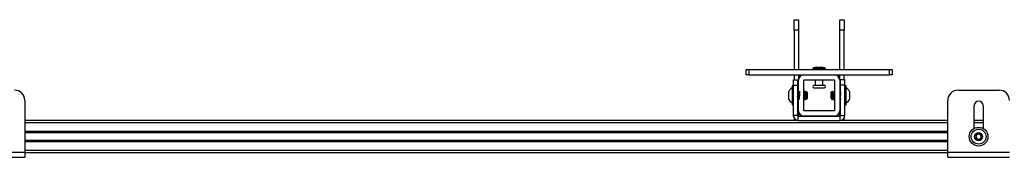
# Model space of a CAD drawing. Units: inches. Extents: x 1 to 327, y 1 to 205.
# Drawn here: x 80 to 104, y 36 to 40 of the extents above; entities that cross this region are included whole.
import ezdxf

# ---------------------------------------------------------------- set-up
doc = ezdxf.new("R2010")
doc.units = ezdxf.units.IN
doc.header["$MEASUREMENT"] = 0

msp = doc.modelspace()

# ---------------------------------------------------------------- linework, layer by layer
at = {"color": 7, "linetype": 'Continuous', "lineweight": 25}
for p, q in [((98.635, 39.71), (98.74, 39.71)), ((98.635, 39.46), (98.635, 39.71)), ((98.74, 39.71), (98.74, 39.46)), ((99.74, 39.71), (99.845, 39.71)), ((99.74, 39.46), (99.74, 39.71)), ((99.845, 39.71), (99.845, 39.46)), ((98.635, 39.46), (98.635, 38.503)), ((98.74, 39.46), (98.635, 39.46)), ((98.74, 39.46), (98.74, 38.503)), ((99.845, 39.46), (99.74, 39.46)), ((99.74, 38.503), (99.74, 39.46)), ((99.845, 38.503), (99.845, 39.46)), ((99.184, 38.566), (99.107, 38.545)), ((99.184, 38.566), (99.225, 38.566)), ((99.225, 38.566), (99.296, 38.566)), ((99.373, 38.545), (99.296, 38.566)), ((97.468, 38.378), (97.468, 38.503)), ((97.468, 38.503), (97.531, 38.503)), ((97.531, 38.378), (97.468, 38.378)), ((97.531, 38.503), (97.531, 38.378)), ((97.531, 38.503), (100.949, 38.503)), ((97.531, 38.378), (100.949, 38.378)), ((98.635, 38.378), (98.635, 38.253)), ((98.74, 38.378), (98.74, 38.248)), ((99.084, 38.515), (99.084, 38.503)), ((99.396, 38.503), (99.396, 38.515)), ((99.74, 38.248), (99.74, 38.378)), ((99.845, 38.253), (99.845, 38.378)), ((100.949, 38.378), (100.949, 38.503)), ((100.949, 38.503), (101.012, 38.503)), ((101.012, 38.378), (100.949, 38.378)), ((101.012, 38.503), (101.012, 38.378)), ((98.612, 38.107), (98.585, 38.107)), ((98.585, 38.107), (98.585, 37.65)), ((98.613, 38.107), (98.612, 38.107)), ((98.612, 38.107), (98.612, 37.65)), ((98.613, 38.253), (98.613, 38.128)), ((98.613, 38.253), (98.718, 38.253)), ((98.613, 38.128), (98.718, 38.128)), ((98.613, 38.128), (98.613, 37.393)), ((98.718, 38.253), (98.718, 38.128)), ((98.718, 38.128), (98.718, 37.393)), ((98.74, 37.508), (98.74, 38.248)), ((98.865, 37.508), (98.865, 38.248)), ((98.87, 38.253), (99.61, 38.253)), ((99.115, 38.123), (99.206, 38.123)), ((99.115, 38.061), (99.206, 38.061)), ((99.146, 38.253), (99.146, 38.123)), ((99.206, 38.123), (99.365, 38.123)), ((99.206, 38.061), (99.365, 38.061)), ((99.334, 38.123), (99.334, 38.253)), ((99.615, 38.248), (99.615, 37.508)), ((99.74, 38.248), (99.74, 37.508)), ((99.867, 38.253), (99.763, 38.253)), ((99.763, 38.128), (99.763, 38.253)), ((99.867, 38.128), (99.763, 38.128)), ((99.763, 37.393), (99.763, 38.128)), ((99.867, 38.128), (99.867, 38.253)), ((99.867, 37.393), (99.867, 38.128)), ((99.868, 38.107), (99.867, 38.107)), ((99.896, 38.107), (99.868, 38.107)), ((99.868, 37.78), (99.868, 38.107)), ((99.896, 37.78), (99.896, 38.107)), ((98.502, 37.921), (98.502, 37.977)), ((98.502, 37.78), (98.502, 37.921)), ((98.613, 37.962), (98.612, 37.971)), ((98.721, 37.956), (98.718, 37.962)), ((98.74, 37.977), (98.736, 37.977)), ((98.866, 37.977), (98.865, 37.977)), ((98.89, 37.977), (98.886, 37.977)), ((98.888, 37.967), (98.887, 37.971)), ((98.903, 37.846), (98.903, 37.921)), ((98.916, 37.962), (98.913, 37.956)), ((98.927, 37.953), (98.918, 37.963)), ((98.927, 37.953), (98.927, 37.804)), ((98.94, 37.962), (98.936, 37.956)), ((98.95, 37.953), (98.941, 37.963)), ((98.95, 37.953), (98.95, 37.804)), ((99.543, 37.967), (99.53, 37.953)), ((99.53, 37.804), (99.53, 37.953)), ((99.562, 37.963), (99.553, 37.953)), ((99.553, 37.955), (99.554, 37.955)), ((99.553, 37.946), (99.553, 37.953)), ((99.553, 37.804), (99.553, 37.946)), ((99.567, 37.956), (99.564, 37.962)), ((99.57, 37.977), (99.566, 37.977)), ((99.576, 37.966), (99.57, 37.977)), ((99.597, 37.976), (99.595, 37.974)), ((99.601, 37.977), (99.597, 37.977)), ((99.608, 37.966), (99.602, 37.977)), ((99.615, 37.977), (99.614, 37.977)), ((99.744, 37.977), (99.74, 37.977)), ((99.763, 37.962), (99.759, 37.956)), ((99.978, 37.977), (99.978, 37.78)), ((102.617, 38.005), (103.617, 38.005)), ((79.93, 37.755), (79.93, 36.501)), ((98.585, 37.65), (98.612, 37.65)), ((98.612, 37.65), (98.613, 37.65)), ((98.718, 37.785), (98.72, 37.78)), ((98.721, 37.78), (98.725, 37.78)), ((98.865, 37.788), (98.87, 37.78)), ((98.87, 37.78), (98.874, 37.78)), ((98.878, 37.78), (98.882, 37.78)), ((98.901, 37.78), (98.905, 37.78)), ((98.908, 37.785), (98.927, 37.804)), ((98.931, 37.785), (98.95, 37.804)), ((99.53, 37.804), (99.534, 37.8)), ((99.545, 37.788), (99.553, 37.78)), ((99.553, 37.804), (99.572, 37.785)), ((99.553, 37.781), (99.555, 37.782)), ((99.553, 37.781), (99.553, 37.78)), ((99.576, 37.789), (99.581, 37.781)), ((99.582, 37.78), (99.586, 37.78)), ((99.586, 37.78), (99.59, 37.788)), ((99.598, 37.78), (99.602, 37.78)), ((99.608, 37.789), (99.613, 37.781)), ((99.613, 37.78), (99.615, 37.78)), ((99.756, 37.78), (99.76, 37.78)), ((99.76, 37.78), (99.763, 37.785)), ((99.867, 37.812), (99.868, 37.805)), ((99.867, 37.65), (99.868, 37.65)), ((99.868, 37.65), (99.868, 37.78)), ((99.868, 37.65), (99.896, 37.65)), ((99.896, 37.65), (99.896, 37.78)), ((102.367, 36.501), (102.367, 37.755)), ((103.008, 37.08), (103.008, 37.631)), ((103.226, 37.631), (103.226, 37.08)), ((98.718, 37.393), (98.613, 37.393)), ((98.733, 37.273), (98.733, 37.378)), ((98.733, 37.378), (99.748, 37.378)), ((98.74, 37.508), (98.74, 37.378)), ((99.61, 37.503), (98.87, 37.503)), ((99.61, 37.378), (98.87, 37.378)), ((99.012, 37.378), (99.012, 37.378)), ((99.468, 37.378), (99.468, 37.378)), ((99.74, 37.378), (99.74, 37.508)), ((99.748, 37.273), (99.748, 37.378)), ((99.763, 37.393), (99.867, 37.393)), ((98.733, 37.273), (79.93, 37.273)), ((98.635, 37.323), (98.635, 37.273)), ((98.733, 37.273), (99.748, 37.273)), ((102.367, 37.273), (99.748, 37.273)), ((99.845, 37.273), (99.845, 37.323)), ((103.226, 37.273), (103.008, 37.273)), ((102.367, 36.983), (79.93, 36.983)), ((102.367, 36.776), (79.93, 36.776)), ((78.43, 36.501), (79.93, 36.501)), ((79.93, 36.501), (79.93, 36.381)), ((102.367, 36.486), (79.93, 36.486)), ((102.367, 36.501), (103.867, 36.501)), ((102.367, 36.381), (102.367, 36.501)), ((78.43, 36.381), (79.93, 36.381)), ((102.367, 36.381), (103.867, 36.381))]:
    msp.add_line(p, q, dxfattribs=at)
at = {"color": 8, "linetype": 'Continuous', "lineweight": 25}
for p, q in [((99.107, 38.545), (99.373, 38.545)), ((99.197, 38.515), (99.084, 38.515)), ((99.396, 38.515), (99.197, 38.515)), ((102.367, 37.214), (79.93, 37.214)), ((103.226, 37.214), (103.008, 37.214)), ((102.367, 37.003), (79.93, 37.003)), ((102.367, 36.974), (79.93, 36.974)), ((102.367, 36.786), (79.93, 36.786)), ((102.367, 36.756), (79.93, 36.756)), ((102.367, 36.545), (79.93, 36.545))]:
    msp.add_line(p, q, dxfattribs=at)
at = {"color": 7, "linetype": 'Continuous', "lineweight": 25}
for radius in [0.228, 0.181, 0.0984]:
    msp.add_circle((103.117, 36.88), radius, dxfattribs=at)
for centre, radius, start, end in [((99.115, 38.515), 0.0312, 105, 180), ((99.365, 38.515), 0.0312, 0, 75), ((98.87, 38.248), 0.13, 90, 180), ((99.61, 38.248), 0.13, 0, 90), ((98.87, 38.248), 0.005, 90, 180), ((99.115, 38.092), 0.0312, 90, 270), ((99.365, 38.092), 0.0312, 270, 90), ((99.61, 38.248), 0.005, 0, 90), ((79.68, 37.755), 0.25, 0, 90), ((98.683, 37.878), 0.206, 118.5231, 151.4769), ((99.797, 37.878), 0.206, 28.5231, 61.4769), ((102.617, 37.755), 0.25, 90, 180), ((103.617, 37.755), 0.25, 0, 90), ((98.683, 37.878), 0.206, 208.5231, 241.4769), ((99.797, 37.878), 0.206, 298.5231, 331.4769), ((103.117, 37.631), 0.109, 0, 180), ((98.733, 37.393), 0.12, 180, 270), ((98.733, 37.393), 0.015, 180, 270), ((98.87, 37.508), 0.13, 180, 270), ((98.87, 37.508), 0.005, 180, 270), ((99.61, 37.508), 0.13, 270, 0), ((99.61, 37.508), 0.005, 270, 0), ((99.748, 37.393), 0.12, 270, 0), ((99.748, 37.393), 0.015, 270, 0), ((103.117, 36.88), 0.0682, 165.8763, 225.8763), ((103.117, 36.88), 0.0682, 105.8763, 165.8763), ((103.117, 36.88), 0.0682, 45.8763, 105.8763), ((103.117, 36.88), 0.0682, 285.8763, 345.8763), ((103.117, 36.88), 0.0682, 345.8763, 45.8763), ((103.117, 36.88), 0.0682, 225.8763, 285.8763)]:
    msp.add_arc(centre, radius, start, end, dxfattribs=at)
for points, knots in [([(98.725, 37.783), (98.725, 37.782), (98.724, 37.778), (98.722, 37.788), (98.72, 37.811), (98.719, 37.838), (98.718, 37.856), (98.718, 37.861)], [0, 0, 0, 0, 0.114744, 0.374657, 0.634569, 0.894481, 1, 1, 1, 1]), ([(98.737, 37.801), (98.736, 37.801), (98.735, 37.802), (98.734, 37.81), (98.732, 37.825), (98.73, 37.852), (98.728, 37.883), (98.726, 37.913), (98.724, 37.938), (98.723, 37.953), (98.722, 37.954), (98.721, 37.955)], [0, 0, 0, 0, 0.103271, 0.1551089, 0.2832753, 0.4114416, 0.539608, 0.6677744, 0.7959408, 0.9241071, 1, 1, 1, 1]), ([(98.736, 37.976), (98.734, 37.973), (98.73, 37.966), (98.726, 37.959), (98.724, 37.956)], [0, 0, 0, 0, 0.500225, 1, 1, 1, 1]), ([(98.74, 37.801), (98.74, 37.801), (98.739, 37.799), (98.738, 37.806), (98.737, 37.821), (98.735, 37.837), (98.734, 37.858), (98.732, 37.883), (98.73, 37.913), (98.728, 37.938), (98.726, 37.954), (98.725, 37.955), (98.725, 37.956)], [0, 0, 0, 0, 0.004345, 0.130757, 0.231338, 0.333194, 0.384323, 0.510734, 0.637145, 0.763557, 0.889968, 1, 1, 1, 1]), ([(98.74, 37.951), (98.753, 37.959), (98.776, 37.972), (98.766, 37.98), (98.766, 37.97), (98.764, 37.946), (98.762, 37.912), (98.76, 37.873), (98.758, 37.835), (98.756, 37.804), (98.754, 37.783), (98.752, 37.778), (98.75, 37.787), (98.748, 37.811), (98.746, 37.845), (98.744, 37.884), (98.742, 37.922), (98.74, 37.954), (98.738, 37.973), (98.737, 37.98), (98.736, 37.976), (98.736, 37.975)], [0, 0, 0, 0, 0.069329, 0.123633, 0.177938, 0.232242, 0.286546, 0.34085, 0.395154, 0.449459, 0.503763, 0.558067, 0.612371, 0.666676, 0.72098, 0.775284, 0.829588, 0.883892, 0.938197, 0.992501, 1, 1, 1, 1]), ([(98.878, 37.781), (98.878, 37.781), (98.877, 37.778), (98.876, 37.788), (98.874, 37.811), (98.872, 37.845), (98.87, 37.884), (98.868, 37.921), (98.866, 37.949), (98.865, 37.958), (98.865, 37.961)], [0, 0, 0, 0, 0.019581, 0.170974, 0.322367, 0.473759, 0.625152, 0.776544, 0.927937, 1, 1, 1, 1]), ([(98.883, 37.783), (98.882, 37.782), (98.881, 37.778), (98.88, 37.788), (98.878, 37.811), (98.876, 37.845), (98.874, 37.884), (98.872, 37.922), (98.87, 37.953), (98.868, 37.974), (98.867, 37.975), (98.866, 37.976)], [0, 0, 0, 0, 0.053112, 0.173418, 0.293724, 0.41403, 0.534336, 0.654642, 0.774948, 0.895255, 1, 1, 1, 1]), ([(98.879, 37.956), (98.877, 37.959), (98.873, 37.966), (98.869, 37.973), (98.867, 37.977)], [0, 0, 0, 0, 0.499736, 1, 1, 1, 1]), ([(98.885, 37.976), (98.883, 37.973), (98.88, 37.968), (98.877, 37.962), (98.876, 37.961)], [0, 0, 0, 0, 0.64901, 1, 1, 1, 1]), ([(98.894, 37.801), (98.893, 37.801), (98.893, 37.802), (98.891, 37.81), (98.89, 37.825), (98.888, 37.852), (98.886, 37.883), (98.884, 37.913), (98.882, 37.938), (98.88, 37.953), (98.879, 37.954), (98.879, 37.955)], [0, 0, 0, 0, 0.103271, 0.155109, 0.283275, 0.411442, 0.539608, 0.667774, 0.795941, 0.924107, 1, 1, 1, 1]), ([(98.893, 37.976), (98.891, 37.973), (98.887, 37.966), (98.883, 37.959), (98.881, 37.956)], [0, 0, 0, 0, 0.500225, 1, 1, 1, 1]), ([(98.898, 37.801), (98.898, 37.801), (98.897, 37.799), (98.896, 37.806), (98.894, 37.821), (98.893, 37.837), (98.891, 37.858), (98.89, 37.883), (98.888, 37.913), (98.886, 37.938), (98.884, 37.954), (98.883, 37.955), (98.882, 37.956)], [0, 0, 0, 0, 0.004345, 0.130757, 0.231338, 0.333194, 0.384323, 0.510734, 0.637145, 0.763557, 0.889968, 1, 1, 1, 1]), ([(98.903, 37.846), (98.903, 37.858), (98.901, 37.883), (98.899, 37.922), (98.898, 37.954), (98.896, 37.973), (98.894, 37.98), (98.893, 37.976), (98.893, 37.975)], [0, 0, 0, 0, 0.194625, 0.389249, 0.583874, 0.778499, 0.973123, 1, 1, 1, 1]), ([(98.91, 37.956), (98.908, 37.959), (98.904, 37.966), (98.9, 37.973), (98.898, 37.977)], [0, 0, 0, 0, 0.499736, 1, 1, 1, 1]), ([(98.903, 37.921), (98.903, 37.932), (98.901, 37.954), (98.9, 37.974), (98.898, 37.975), (98.898, 37.976)], [0, 0, 0, 0, 0.348352, 0.696704, 1, 1, 1, 1]), ([(98.924, 37.804), (98.923, 37.806), (98.92, 37.81), (98.916, 37.826), (98.913, 37.849), (98.909, 37.877), (98.906, 37.902), (98.904, 37.917), (98.903, 37.921)], [0, 0, 0, 0, 0.164572, 0.339179, 0.524526, 0.710076, 0.915487, 1, 1, 1, 1]), ([(98.903, 37.846), (98.904, 37.836), (98.904, 37.816), (98.906, 37.795), (98.906, 37.784), (98.907, 37.785), (98.907, 37.785)], [0, 0, 0, 0, 0.2762292, 0.5524583, 0.8287857, 1, 1, 1, 1]), ([(98.917, 37.976), (98.915, 37.973), (98.912, 37.968), (98.909, 37.962), (98.908, 37.961)], [0, 0, 0, 0, 0.64901, 1, 1, 1, 1]), ([(98.924, 37.804), (98.924, 37.805), (98.923, 37.81), (98.921, 37.825), (98.919, 37.852), (98.917, 37.883), (98.915, 37.913), (98.913, 37.938), (98.912, 37.953), (98.911, 37.954), (98.91, 37.955)], [0, 0, 0, 0, 0.057808, 0.200734, 0.343661, 0.486587, 0.629514, 0.77244, 0.915367, 1, 1, 1, 1]), ([(98.924, 37.841), (98.924, 37.845), (98.923, 37.858), (98.921, 37.883), (98.919, 37.913), (98.917, 37.938), (98.915, 37.954), (98.914, 37.955), (98.914, 37.956)], [0, 0, 0, 0, 0.076676, 0.266254, 0.455831, 0.645409, 0.834987, 1, 1, 1, 1]), ([(98.919, 37.971), (98.918, 37.975), (98.918, 37.98), (98.917, 37.976), (98.917, 37.975)], [0, 0, 0, 0, 0.878661, 1, 1, 1, 1]), ([(98.917, 37.962), (98.917, 37.962), (98.918, 37.964), (98.919, 37.956), (98.92, 37.94), (98.921, 37.917), (98.922, 37.89), (98.923, 37.864), (98.924, 37.848), (98.924, 37.841)], [0, 0, 0, 0, 0.084661, 0.24473, 0.404138, 0.559494, 0.714961, 0.86624, 1, 1, 1, 1]), ([(98.924, 37.956), (98.924, 37.962), (98.923, 37.975), (98.922, 37.976), (98.921, 37.976)], [0, 0, 0, 0, 0.472, 1, 1, 1, 1]), ([(98.934, 37.956), (98.932, 37.959), (98.928, 37.966), (98.924, 37.973), (98.922, 37.977)], [0, 0, 0, 0, 0.499736, 1, 1, 1, 1]), ([(98.924, 37.841), (98.924, 37.839), (98.924, 37.829), (98.924, 37.814), (98.924, 37.807), (98.924, 37.804)], [0, 0, 0, 0, 0.129306, 0.558669, 1, 1, 1, 1]), ([(98.947, 37.804), (98.946, 37.806), (98.944, 37.81), (98.94, 37.826), (98.936, 37.849), (98.932, 37.877), (98.929, 37.902), (98.927, 37.917), (98.927, 37.921)], [0, 0, 0, 0, 0.164572, 0.339179, 0.524526, 0.710076, 0.915487, 1, 1, 1, 1]), ([(98.947, 37.804), (98.947, 37.805), (98.946, 37.81), (98.945, 37.825), (98.943, 37.852), (98.941, 37.883), (98.939, 37.913), (98.937, 37.938), (98.935, 37.953), (98.934, 37.954), (98.934, 37.955)], [0, 0, 0, 0, 0.057808, 0.200734, 0.343661, 0.486587, 0.629514, 0.77244, 0.915367, 1, 1, 1, 1]), ([(98.947, 37.841), (98.947, 37.845), (98.946, 37.858), (98.945, 37.883), (98.943, 37.913), (98.941, 37.938), (98.939, 37.954), (98.937, 37.955), (98.937, 37.956)], [0, 0, 0, 0, 0.076676, 0.266254, 0.455831, 0.645409, 0.834987, 1, 1, 1, 1]), ([(98.94, 37.962), (98.941, 37.962), (98.941, 37.964), (98.942, 37.956), (98.943, 37.94), (98.944, 37.917), (98.945, 37.89), (98.946, 37.864), (98.947, 37.848), (98.947, 37.841)], [0, 0, 0, 0, 0.0846605, 0.2447303, 0.4041379, 0.5594936, 0.7149606, 0.8662396, 1, 1, 1, 1]), ([(98.947, 37.841), (98.947, 37.839), (98.947, 37.829), (98.947, 37.814), (98.947, 37.807), (98.947, 37.804)], [0, 0, 0, 0, 0.1293057, 0.5586693, 1, 1, 1, 1]), ([(99.533, 37.843), (99.534, 37.835), (99.537, 37.82), (99.54, 37.801), (99.543, 37.79), (99.545, 37.789), (99.546, 37.789)], [0, 0, 0, 0, 0.269778, 0.556006, 0.859839, 1, 1, 1, 1]), ([(99.533, 37.804), (99.533, 37.805), (99.533, 37.809), (99.533, 37.821), (99.533, 37.836), (99.533, 37.843)], [0, 0, 0, 0, 0.129306, 0.558669, 1, 1, 1, 1]), ([(99.533, 37.843), (99.533, 37.84), (99.534, 37.827), (99.536, 37.811), (99.537, 37.801), (99.538, 37.802), (99.538, 37.802)], [0, 0, 0, 0, 0.162619, 0.564685, 0.966752, 1, 1, 1, 1]), ([(99.553, 37.781), (99.553, 37.784), (99.552, 37.791), (99.551, 37.813), (99.55, 37.841), (99.549, 37.873), (99.548, 37.905), (99.547, 37.933), (99.546, 37.955), (99.545, 37.967), (99.544, 37.967), (99.544, 37.966)], [0, 0, 0, 0, 0.117228, 0.234456, 0.351725, 0.466972, 0.581205, 0.694385, 0.805599, 0.9167, 1, 1, 1, 1]), ([(99.551, 37.956), (99.549, 37.959), (99.547, 37.963), (99.545, 37.966), (99.545, 37.966)], [0, 0, 0, 0, 0.9892055, 1, 1, 1, 1]), ([(99.551, 37.955), (99.551, 37.955), (99.552, 37.955), (99.553, 37.948), (99.553, 37.943)], [0, 0, 0, 0, 0.257259, 1, 1, 1, 1]), ([(99.565, 37.976), (99.563, 37.973), (99.559, 37.966), (99.555, 37.959), (99.553, 37.956)], [0, 0, 0, 0, 0.500223, 1, 1, 1, 1]), ([(99.573, 37.785), (99.573, 37.785), (99.572, 37.784), (99.571, 37.794), (99.57, 37.814), (99.569, 37.841), (99.568, 37.871), (99.567, 37.902), (99.566, 37.929), (99.565, 37.95), (99.564, 37.962), (99.563, 37.962), (99.563, 37.962)], [0, 0, 0, 0, 0.050139, 0.162743, 0.274308, 0.383935, 0.493452, 0.600114, 0.70683, 0.811243, 0.91496, 1, 1, 1, 1]), ([(99.566, 37.975), (99.566, 37.975), (99.567, 37.975), (99.569, 37.966), (99.569, 37.955), (99.569, 37.954)], [0, 0, 0, 0, 0.341233, 0.911904, 1, 1, 1, 1]), ([(99.567, 37.955), (99.568, 37.954), (99.569, 37.95), (99.571, 37.932), (99.573, 37.905), (99.575, 37.874), (99.577, 37.844), (99.579, 37.819), (99.581, 37.803), (99.582, 37.801), (99.583, 37.801)], [0, 0, 0, 0, 0.106404, 0.234691, 0.362977, 0.491264, 0.61955, 0.747837, 0.876123, 1, 1, 1, 1]), ([(99.582, 37.977), (99.58, 37.973), (99.576, 37.966), (99.572, 37.959), (99.57, 37.956)], [0, 0, 0, 0, 0.500264, 1, 1, 1, 1]), ([(99.57, 37.975), (99.57, 37.975), (99.571, 37.975), (99.572, 37.967), (99.573, 37.957), (99.573, 37.956)], [0, 0, 0, 0, 0.358562, 0.958213, 1, 1, 1, 1]), ([(99.57, 37.955), (99.57, 37.955), (99.571, 37.958), (99.573, 37.95), (99.575, 37.932), (99.577, 37.905), (99.579, 37.874), (99.581, 37.844), (99.583, 37.82), (99.584, 37.812), (99.584, 37.808)], [0, 0, 0, 0, 0.056484, 0.194974, 0.333465, 0.471955, 0.610445, 0.748936, 0.887426, 1, 1, 1, 1]), ([(99.582, 37.975), (99.582, 37.976), (99.583, 37.979), (99.585, 37.969), (99.587, 37.946), (99.589, 37.912), (99.591, 37.873), (99.592, 37.835), (99.594, 37.804), (99.596, 37.783), (99.598, 37.782), (99.598, 37.781)], [0, 0, 0, 0, 0.044138, 0.165584, 0.28703, 0.408477, 0.529923, 0.651369, 0.772815, 0.894262, 1, 1, 1, 1]), ([(99.586, 37.976), (99.586, 37.976), (99.587, 37.979), (99.589, 37.969), (99.591, 37.946), (99.592, 37.912), (99.594, 37.873), (99.596, 37.835), (99.598, 37.804), (99.6, 37.783), (99.601, 37.782), (99.602, 37.781)], [0, 0, 0, 0, 0.016168, 0.141168, 0.266168, 0.391168, 0.516168, 0.641168, 0.766168, 0.891168, 1, 1, 1, 1]), ([(99.599, 37.956), (99.597, 37.959), (99.593, 37.966), (99.589, 37.973), (99.587, 37.976)], [0, 0, 0, 0, 0.499775, 1, 1, 1, 1]), ([(99.597, 37.975), (99.598, 37.975), (99.599, 37.975), (99.6, 37.966), (99.601, 37.955), (99.601, 37.954)], [0, 0, 0, 0, 0.3412331, 0.9119039, 1, 1, 1, 1]), ([(99.599, 37.955), (99.599, 37.954), (99.6, 37.95), (99.602, 37.932), (99.604, 37.905), (99.606, 37.874), (99.608, 37.844), (99.61, 37.819), (99.612, 37.803), (99.613, 37.801), (99.614, 37.801)], [0, 0, 0, 0, 0.106404, 0.234691, 0.362977, 0.491264, 0.61955, 0.747837, 0.876123, 1, 1, 1, 1]), ([(99.613, 37.977), (99.611, 37.973), (99.607, 37.966), (99.603, 37.959), (99.601, 37.956)], [0, 0, 0, 0, 0.500264, 1, 1, 1, 1]), ([(99.601, 37.975), (99.602, 37.975), (99.603, 37.975), (99.604, 37.966), (99.605, 37.955), (99.605, 37.953)], [0, 0, 0, 0, 0.33786, 0.902891, 1, 1, 1, 1]), ([(99.602, 37.955), (99.602, 37.955), (99.603, 37.958), (99.604, 37.95), (99.606, 37.932), (99.608, 37.905), (99.61, 37.874), (99.612, 37.844), (99.614, 37.822), (99.615, 37.815), (99.615, 37.813)], [0, 0, 0, 0, 0.059248, 0.204516, 0.349783, 0.49505, 0.640318, 0.785585, 0.930853, 1, 1, 1, 1]), ([(99.613, 37.975), (99.614, 37.976), (99.614, 37.978), (99.615, 37.974), (99.615, 37.972)], [0, 0, 0, 0, 0.432951, 1, 1, 1, 1]), ([(99.74, 37.976), (99.74, 37.976), (99.741, 37.979), (99.742, 37.969), (99.744, 37.946), (99.746, 37.912), (99.748, 37.873), (99.75, 37.835), (99.752, 37.804), (99.754, 37.783), (99.755, 37.782), (99.756, 37.781)], [0, 0, 0, 0, 0.016168, 0.141168, 0.266168, 0.391168, 0.516168, 0.641168, 0.766168, 0.891168, 1, 1, 1, 1]), ([(99.74, 37.821), (99.74, 37.821), (99.741, 37.814), (99.741, 37.811), (99.742, 37.808)], [0, 0, 0, 0, 0.028678, 1, 1, 1, 1]), ([(99.744, 37.976), (99.744, 37.976), (99.745, 37.979), (99.746, 37.969), (99.748, 37.946), (99.75, 37.912), (99.752, 37.873), (99.754, 37.835), (99.756, 37.804), (99.758, 37.783), (99.759, 37.782), (99.76, 37.781)], [0, 0, 0, 0, 0.016168, 0.141168, 0.266168, 0.391168, 0.516168, 0.641168, 0.766168, 0.891168, 1, 1, 1, 1]), ([(99.756, 37.956), (99.754, 37.959), (99.75, 37.966), (99.746, 37.973), (99.744, 37.976)], [0, 0, 0, 0, 0.499775, 1, 1, 1, 1]), ([(99.756, 37.955), (99.757, 37.954), (99.758, 37.95), (99.76, 37.932), (99.761, 37.911), (99.762, 37.896), (99.763, 37.892)], [0, 0, 0, 0, 0.2563564, 0.5654325, 0.8745085, 1, 1, 1, 1]), ([(99.759, 37.955), (99.759, 37.955), (99.76, 37.958), (99.761, 37.953), (99.762, 37.944), (99.763, 37.942)], [0, 0, 0, 0, 0.224853, 0.776158, 1, 1, 1, 1]), ([(98.721, 37.781), (98.721, 37.781), (98.72, 37.778), (98.719, 37.784), (98.718, 37.796), (98.718, 37.799)], [0, 0, 0, 0, 0.084244, 0.735574, 1, 1, 1, 1]), ([(98.728, 37.786), (98.73, 37.79), (98.733, 37.796), (98.737, 37.805), (98.739, 37.81)], [0, 0, 0, 0, 0.519252, 1, 1, 1, 1]), ([(98.866, 37.801), (98.866, 37.801), (98.866, 37.8), (98.865, 37.802), (98.865, 37.804)], [0, 0, 0, 0, 0.067349, 1, 1, 1, 1]), ([(98.866, 37.801), (98.868, 37.797), (98.872, 37.79), (98.876, 37.783), (98.878, 37.78)], [0, 0, 0, 0, 0.499931, 1, 1, 1, 1]), ([(98.87, 37.781), (98.87, 37.781), (98.869, 37.778), (98.868, 37.784), (98.867, 37.796), (98.867, 37.799)], [0, 0, 0, 0, 0.083782, 0.731536, 1, 1, 1, 1]), ([(98.886, 37.786), (98.888, 37.79), (98.891, 37.796), (98.895, 37.805), (98.896, 37.81)], [0, 0, 0, 0, 0.5192524, 1, 1, 1, 1]), ([(98.891, 37.797), (98.893, 37.795), (98.896, 37.789), (98.899, 37.783), (98.901, 37.78)], [0, 0, 0, 0, 0.408669, 1, 1, 1, 1]), ([(98.898, 37.801), (98.9, 37.797), (98.904, 37.79), (98.907, 37.783), (98.909, 37.78)], [0, 0, 0, 0, 0.499931, 1, 1, 1, 1]), ([(98.901, 37.781), (98.901, 37.781), (98.901, 37.778), (98.9, 37.784), (98.899, 37.796), (98.898, 37.799)], [0, 0, 0, 0, 0.083782, 0.731536, 1, 1, 1, 1]), ([(98.906, 37.783), (98.906, 37.781), (98.905, 37.778), (98.904, 37.783), (98.904, 37.786)], [0, 0, 0, 0, 0.404643, 1, 1, 1, 1]), ([(98.922, 37.799), (98.924, 37.796), (98.927, 37.79), (98.931, 37.783), (98.933, 37.78)], [0, 0, 0, 0, 0.450301, 1, 1, 1, 1]), ([(98.929, 37.803), (98.929, 37.801), (98.929, 37.791), (98.93, 37.784), (98.93, 37.785), (98.931, 37.785)], [0, 0, 0, 0, 0.160018, 0.678651, 1, 1, 1, 1]), ([(99.534, 37.8), (99.534, 37.8), (99.534, 37.799), (99.533, 37.802), (99.533, 37.804)], [0, 0, 0, 0, 0.038746, 1, 1, 1, 1]), ([(99.538, 37.801), (99.54, 37.798), (99.542, 37.794), (99.544, 37.79), (99.544, 37.79)], [0, 0, 0, 0, 0.9010443, 1, 1, 1, 1]), ([(99.555, 37.78), (99.557, 37.784), (99.559, 37.788), (99.562, 37.793), (99.563, 37.794)], [0, 0, 0, 0, 0.742877, 1, 1, 1, 1]), ([(99.571, 37.78), (99.573, 37.783), (99.577, 37.79), (99.581, 37.797), (99.583, 37.801)], [0, 0, 0, 0, 0.500069, 1, 1, 1, 1]), ([(99.579, 37.794), (99.58, 37.788), (99.581, 37.78), (99.581, 37.781), (99.582, 37.782)], [0, 0, 0, 0, 0.709399, 1, 1, 1, 1]), ([(99.582, 37.8), (99.583, 37.798), (99.583, 37.787), (99.584, 37.78), (99.585, 37.781), (99.586, 37.782)], [0, 0, 0, 0, 0.13545, 0.752083, 1, 1, 1, 1]), ([(99.584, 37.81), (99.586, 37.805), (99.589, 37.796), (99.593, 37.79), (99.594, 37.786)], [0, 0, 0, 0, 0.480748, 1, 1, 1, 1]), ([(99.602, 37.78), (99.604, 37.783), (99.608, 37.79), (99.612, 37.797), (99.614, 37.801)], [0, 0, 0, 0, 0.500069, 1, 1, 1, 1]), ([(99.61, 37.794), (99.611, 37.788), (99.612, 37.78), (99.613, 37.781), (99.613, 37.782)], [0, 0, 0, 0, 0.7093989, 1, 1, 1, 1]), ([(99.614, 37.8), (99.614, 37.798), (99.614, 37.793), (99.615, 37.791), (99.615, 37.79)], [0, 0, 0, 0, 0.376866, 1, 1, 1, 1]), ([(99.741, 37.81), (99.743, 37.805), (99.747, 37.796), (99.75, 37.79), (99.752, 37.786)], [0, 0, 0, 0, 0.480748, 1, 1, 1, 1]), ([(103.099, 36.945), (103.092, 36.938), (103.08, 36.926), (103.063, 36.909), (103.055, 36.9), (103.051, 36.896)], [0, 0, 0, 0, 0.439117, 0.751367, 1, 1, 1, 1]), ([(103.051, 36.896), (103.054, 36.887), (103.058, 36.871), (103.065, 36.848), (103.068, 36.836), (103.07, 36.831)], [0, 0, 0, 0, 0.4391165, 0.7513669, 1, 1, 1, 1]), ([(103.165, 36.929), (103.161, 36.93), (103.15, 36.932), (103.131, 36.937), (103.112, 36.942), (103.102, 36.945), (103.099, 36.945)], [0, 0, 0, 0, 0.1809422, 0.5062926, 0.8439745, 1, 1, 1, 1]), ([(103.136, 36.814), (103.143, 36.821), (103.154, 36.833), (103.171, 36.851), (103.18, 36.859), (103.183, 36.863)], [0, 0, 0, 0, 0.439117, 0.751367, 1, 1, 1, 1]), ([(103.183, 36.863), (103.181, 36.873), (103.176, 36.889), (103.169, 36.912), (103.166, 36.924), (103.165, 36.929)], [0, 0, 0, 0, 0.439117, 0.751367, 1, 1, 1, 1]), ([(103.07, 36.831), (103.073, 36.83), (103.083, 36.827), (103.102, 36.823), (103.122, 36.818), (103.132, 36.815), (103.136, 36.814)], [0, 0, 0, 0, 0.156025, 0.493707, 0.819058, 1, 1, 1, 1])]:
    msp.add_open_spline(points, degree=3, knots=knots, dxfattribs=at)

doc.saveas('drawing.dxf')
